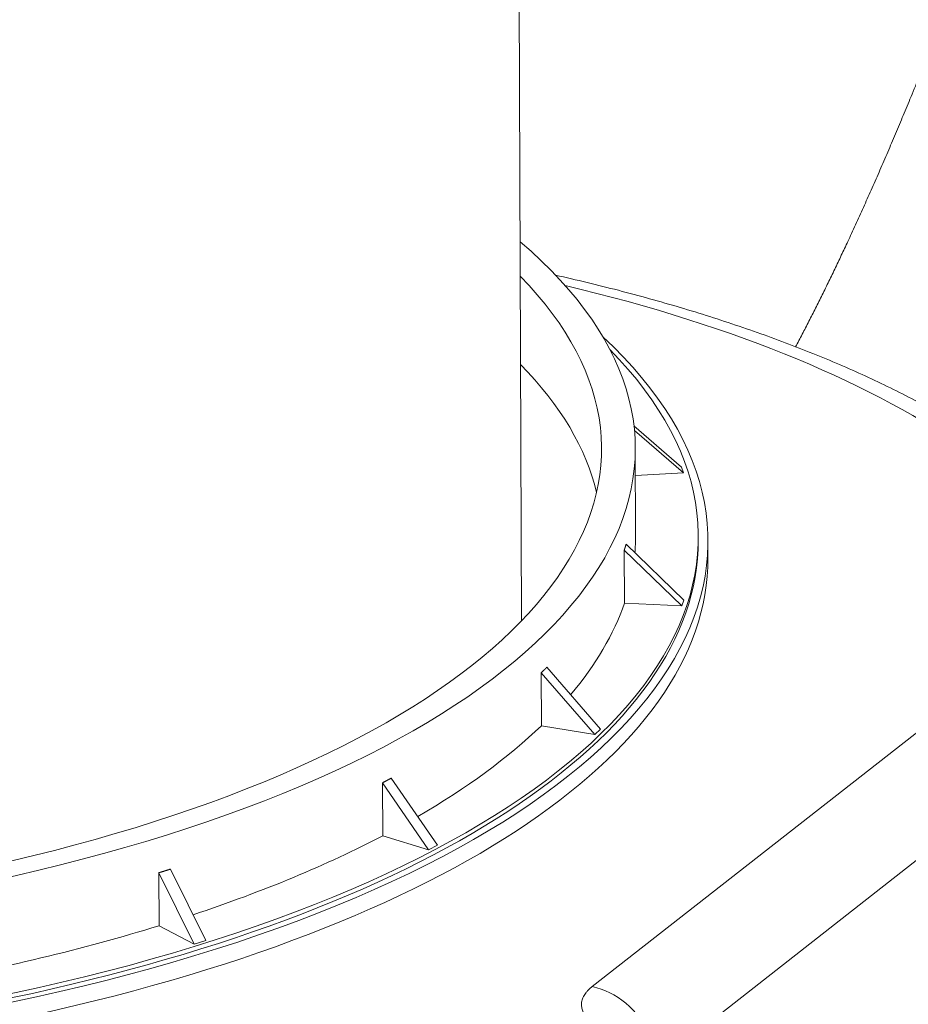
# Model space of a CAD drawing. Units: millimetres. Extents: x 0 to 594, y 0 to 420.
# Drawn here: x 425 to 436, y 181 to 194 of the extents above; entities that cross this region are included whole.
import ezdxf

# ---------------------------------------------------------------- set-up
doc = ezdxf.new("R2010")
doc.units = ezdxf.units.MM
doc.layers.add('1', color=7, linetype='Continuous', true_color=0xffffff)

msp = doc.modelspace()

# ---------------------------------------------------------------- linework, layer by layer
at = {"layer": '1', "color": 3, "linetype": 'Continuous', "lineweight": 18}
for p, q in [((431.3784, 186.3184), (431.3084, 206.0776)), ((432.836, 188.8434), (433.4532, 188.3103)), ((432.8422, 188.7845), (433.4778, 188.2354)), ((432.8572, 187.4127), (432.8532, 188.5565)), ((433.4532, 188.3103), (433.4778, 188.2354)), ((433.4778, 188.2354), (432.8545, 188.2003)), ((433.6699, 187.3584), (433.6697, 187.4156)), ((432.7346, 187.3097), (433.481, 186.5861)), ((433.7957, 187.1301), (433.7949, 187.3589)), ((432.7103, 187.2346), (433.4567, 186.511)), ((432.7127, 186.5481), (432.7103, 187.2346)), ((433.4567, 186.511), (432.7127, 186.5481)), ((433.481, 186.5861), (433.4567, 186.511)), ((431.6341, 185.6444), (432.3299, 184.8443)), ((431.6365, 184.9579), (431.6341, 185.6444)), ((431.7057, 185.7145), (432.4015, 184.9144)), ((432.3299, 184.8443), (431.6365, 184.9579)), ((432.4015, 184.9144), (432.3299, 184.8443)), ((429.5762, 184.2177), (430.1743, 183.3489)), ((429.5787, 183.5312), (429.5762, 184.2177)), ((429.6903, 184.2781), (430.2883, 183.4093)), ((430.1743, 183.3489), (429.5787, 183.5312)), ((430.2883, 183.4093), (430.1743, 183.3489)), ((426.677, 183.0517), (427.1366, 182.1266)), ((426.6794, 182.3652), (426.677, 183.0517)), ((426.8257, 183.0983), (427.2853, 182.1731)), ((427.1366, 182.1266), (426.6794, 182.3652)), ((427.2853, 182.1731), (427.1366, 182.1266))]:
    msp.add_line(p, q, dxfattribs=at)
at = {"layer": '1', "color": 7, "linetype": 'Continuous', "lineweight": 13}
for p, q in [((432.2951, 181.5756), (437.1472, 185.3743)), ((437.9824, 184.3752), (433.464, 180.8379))]:
    msp.add_line(p, q, dxfattribs=at)
at = {"layer": '1', "color": 3, "linetype": 'Continuous', "lineweight": 18}
for centre, major_axis, start_param, end_param in [((417.2283, 188.5012), (-15.6249, -0.0553), 0.9156571, 3.5807094), ((417.2283, 188.5012), (-15.1874, -0.0538), 0.9156571, 3.514736), ((417.2325, 187.3002), (-16.5624, -0.0587), 0.9156571, 3.5485572), ((417.2323, 187.3574), (-16.4374, -0.0582), 0.9156571, 3.5159631), ((417.2323, 187.3574), (15.1874, 0.0538), 0.0934434, 0.3731433), ((417.2323, 187.3574), (-15.6249, -0.0553), 3.1076505, 3.141592), ((417.2325, 187.3002), (-16.4374, -0.0582), 0.9156571, 3.1415737), ((417.2333, 187.0715), (-16.5624, -0.0587), 0.9156571, 3.1415737), ((417.2323, 187.3574), (-15.6249, -0.0553), 2.810243, 3.0040522), ((417.2323, 187.3574), (-15.6249, -0.0553), 2.529412, 2.7422528), ((417.2323, 187.3574), (-15.6249, -0.0553), 2.2545294, 2.4804534), ((417.2323, 187.3574), (-15.6249, -0.0553), 1.9823477, 2.218654)]:
    msp.add_ellipse(centre, major_axis=major_axis, ratio=0.4033712, start_param=start_param, end_param=end_param, dxfattribs=at)
at = {"layer": '1', "color": 7, "linetype": 'Continuous', "lineweight": 13}
for centre, major_axis, ratio, start_param, end_param in [((424.4502, 185.5872), (-14.6013, -0.0517), 0.4033712, 3.1265331, 4.1721015), ((432.2981, 180.7177), (0.5779, -0.7382), 0.812165, 1.2794802, 2.3781933)]:
    msp.add_ellipse(centre, major_axis=major_axis, ratio=ratio, start_param=start_param, end_param=end_param, dxfattribs=at)
at = {"layer": '1', "color": 3, "linetype": 'Continuous', "lineweight": 18}
for points, weights in [([(437.34, 195.4843), (436.5428, 193.2792), (435.7385, 191.3982), (434.9329, 189.8683)], [1, 0.984873972521, 0.972171181913, 0.961891628174]), ([(432.7346, 187.3097), (432.7269, 187.2843), (432.7188, 187.2593), (432.7103, 187.2346)], [1, 0.999987999892, 0.999987999892, 1]), ([(431.7057, 185.7145), (431.6822, 185.6907), (431.6583, 185.6674), (431.6341, 185.6444)], [1, 0.999987999892, 0.999987999892, 1]), ([(429.6903, 184.2781), (429.6525, 184.2575), (429.6145, 184.2374), (429.5762, 184.2177)], [1, 0.999987999892, 0.999987999892, 1]), ([(426.8257, 183.0983), (426.7763, 183.0823), (426.7268, 183.0668), (426.677, 183.0517)], [1, 0.999987999892, 0.999987999892, 1])]:
    msp.add_rational_spline(points, weights, degree=3, dxfattribs=at)
msp.add_open_spline([(439.924, 185.4275), (439.8995, 185.5564), (439.8314, 185.8295), (439.6702, 186.24), (439.4471, 186.6594), (439.1657, 187.0708), (438.8256, 187.4734), (438.4269, 187.8654), (437.9707, 188.2445), (437.4597, 188.6081), (436.8975, 188.9542), (436.2879, 189.2812), (435.6344, 189.5881), (434.9401, 189.8744), (434.2077, 190.1396), (433.4402, 190.3833), (432.6442, 190.6042), (432.0947, 190.7366), (431.8178, 190.7986)], degree=3, knots=[0, 0, 0, 0, 0.0499793, 0.1073884, 0.1660187, 0.2262214, 0.2880944, 0.3514648, 0.4159582, 0.4811323, 0.5466037, 0.6120698, 0.6773839, 0.742495, 0.8073925, 0.8720872, 0.936599, 1, 1, 1, 1], dxfattribs=at)
at = {"layer": '1', "color": 7, "linetype": 'Continuous', "lineweight": 13}
msp.add_rational_spline([(432.8308, 180.8981), (432.1807, 181.0318), (431.9588, 181.3123), (432.2951, 181.5756)], [1, 0.805024846194, 0.805024846194, 1], degree=3, dxfattribs=at)

doc.saveas('drawing.dxf')
